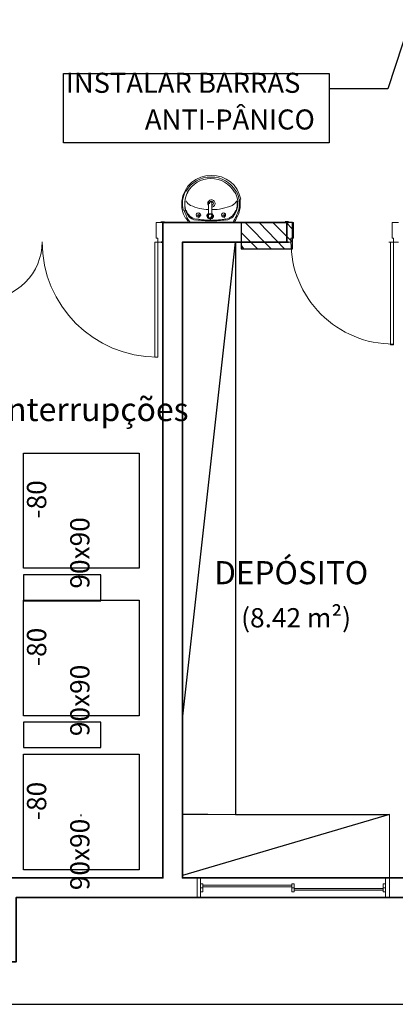
# Model space of a CAD drawing. Units: millimetres. Extents: x 0.12 to 1.17, y 0.18 to 4.59.
# Drawn here: x 0.39 to 0.41, y 2.29 to 2.34 of the extents above; entities that cross this region are included whole.
import ezdxf

# ---------------------------------------------------------------- set-up
doc = ezdxf.new("R2010")
doc.units = ezdxf.units.MM
for name, color, linetype, true_color in [('PDF2_0', 7, 'Continuous', 0x656565), ('PDF2_T-MOV', 7, 'Continuous', 0x989898), ('PDF2_T-PIS', 7, 'Continuous', 0x7f7f7f)]:
    doc.layers.add(name, color=color, linetype=linetype, true_color=true_color)
for name, color, linetype in [('PDF2_18', 4, 'Continuous'), ('PDF2_6', 6, 'Continuous'), ('PDF2_A-DOOR', 2, 'Continuous'), ('PDF2_A-DOOR-FRAM', 2, 'Continuous'), ('PDF2_A-GENM', 7, 'Continuous'), ('PDF2_A-GENM-HDLN', 7, 'Continuous'), ('PDF2_A-GLAZ', 2, 'Continuous'), ('PDF2_A-GLAZ-HDLN', 7, 'Continuous'), ('PDF2_A-WALL', 7, 'Continuous'), ('PDF2_P-SANR-FIXT', 7, 'Continuous'), ('PDF2_Text', 7, 'Continuous')]:
    doc.layers.add(name, color=color, linetype=linetype)
doc.styles.add('PDF Arial', font='arial.ttf')

msp = doc.modelspace()

# ---------------------------------------------------------------- linework, layer by layer
at = {"layer": 'PDF2_0', "color": 7, "lineweight": 25}
msp.add_lwpolyline([(0.4092760000000002, 2.34752907433145), (0.4062520000000002, 2.33824707433145), (0.4032280000000001, 2.33824707433145)], dxfattribs=at)
msp.add_lwpolyline([(0.3895360000000002, 2.33904507433145), (0.4032280000000001, 2.33904507433145), (0.4032280000000001, 2.33547507433145), (0.3895360000000002, 2.33547507433145)], close=True, dxfattribs=at)
at = {"layer": 'PDF2_0', "lineweight": 9}
msp.add_lwpolyline([(0.4063360000000001, 2.29759107433145), (0.4063360000000001, 2.30086707433145), (0.3965500000000002, 2.30086707433145)], dxfattribs=at)
at = {"layer": 'PDF2_18', "lineweight": 25}
for points in [[(0.3989020000000002, 2.33135907433145), (0.4002460000000002, 2.33001507433145)], [(0.3996160000000002, 2.33135907433145), (0.4009180000000002, 2.33001507433145)], [(0.4003300000000002, 2.33135907433145), (0.4013380000000002, 2.33035107433145)], [(0.4010020000000002, 2.33135907433145), (0.4013380000000002, 2.33102307433145)], [(0.3986920000000002, 2.33085507433145), (0.3995320000000002, 2.33001507433145)], [(0.3986920000000002, 2.33018307433145), (0.3988180000000002, 2.33001507433145)]]:
    msp.add_lwpolyline(points, dxfattribs=at)
at = {"layer": 'PDF2_6', "lineweight": 25}
msp.add_lwpolyline([(0.3986920000000002, 2.33135907433145), (0.3986920000000002, 2.33001507433145), (0.4013380000000002, 2.33001507433145), (0.4013380000000002, 2.33135907433145)], close=True, dxfattribs=at)
at = {"layer": 'PDF2_A-DOOR', "lineweight": 25}
for points in [[(0.3946600000000002, 2.33135907433145), (0.3945760000000001, 2.33135907433145), (0.3945760000000001, 2.33140107433145), (0.3947440000000002, 2.33140107433145), (0.3947440000000002, 2.33135907433145)], [(0.4010440000000002, 2.33135907433145), (0.4011280000000002, 2.33135907433145), (0.4011280000000002, 2.33140107433145), (0.4009600000000002, 2.33140107433145), (0.4009600000000002, 2.33135907433145)], [(0.3945760000000001, 2.33035107433145), (0.3946600000000002, 2.33035107433145), (0.3945760000000001, 2.33035107433145)], [(0.4009600000000002, 2.33035107433145), (0.4011280000000002, 2.33035107433145), (0.4010440000000002, 2.33035107433145)]]:
    msp.add_lwpolyline(points, dxfattribs=at)
at = {"layer": 'PDF2_A-DOOR', "lineweight": 9}
msp.add_lwpolyline([(0.3854830000000001, 2.32741107433145, 0.4142136170219964), (0.3884440000000002, 2.33037207433145, 0.4142135512368559), (0.3943870000000002, 2.32442907433145)], format="xyb", dxfattribs=at)
msp.add_lwpolyline([(0.3944080000000002, 2.32442907433145), (0.3942400000000001, 2.32442907433145), (0.3942400000000001, 2.33035107433145), (0.3944080000000002, 2.33035107433145)], close=True, dxfattribs=at)
msp.add_lwpolyline([(0.4063780000000001, 2.33035107433145), (0.4063780000000001, 2.32505907433145), (0.4065460000000002, 2.32505907433145), (0.4065460000000002, 2.33035107433145), (0.4062940000000002, 2.33035107433145)], dxfattribs=at)
msp.add_arc((0.4065249852715645, 2.330372059603013), 0.005270985271584855, 179.999839901412, 270.0001600985693, dxfattribs=at)
at = {"layer": 'PDF2_A-DOOR-FRAM', "lineweight": 18}
for points in [[(0.3946600000000002, 2.33035107433145), (0.3944080000000002, 2.33035107433145), (0.3944080000000002, 2.33056107433145), (0.3943240000000002, 2.33056107433145), (0.3943240000000002, 2.33135907433145), (0.3946600000000002, 2.33135907433145)], [(0.4010440000000002, 2.33035107433145), (0.4012540000000002, 2.33035107433145), (0.4012540000000002, 2.33056107433145), (0.4013800000000002, 2.33056107433145), (0.4013800000000002, 2.33135907433145), (0.4010440000000002, 2.33135907433145)], [(0.4067980000000002, 2.33135907433145), (0.4064620000000002, 2.33135907433145), (0.4064620000000002, 2.33056107433145), (0.4065460000000002, 2.33056107433145), (0.4065460000000002, 2.33035107433145), (0.4067980000000002, 2.33035107433145)]]:
    msp.add_lwpolyline(points, dxfattribs=at)
at = {"layer": 'PDF2_A-GENM', "lineweight": 9}
for points in [[(0.3965920000000002, 2.29687707433145), (0.3967180000000001, 2.29687707433145), (0.3967180000000001, 2.29729707433145), (0.3965920000000002, 2.29729707433145)], [(0.4012960000000002, 2.29687707433145), (0.4014220000000002, 2.29687707433145), (0.4014220000000002, 2.29729707433145), (0.4012960000000002, 2.29729707433145)], [(0.4060000000000001, 2.29687707433145), (0.4061260000000002, 2.29687707433145), (0.4061260000000002, 2.29729707433145), (0.4060000000000001, 2.29729707433145)]]:
    msp.add_lwpolyline(points, close=True, dxfattribs=at)
at = {"layer": 'PDF2_A-GENM', "color": 7, "true_color": 0xe5ffe5, "transparency": 33554559}
for points in [[(0.4014220000000002, 2.29696107433145), (0.4060000000000001, 2.29696107433145), (0.4014220000000002, 2.29704507433145)], [(0.4060000000000001, 2.29696107433145), (0.4014220000000002, 2.29704507433145), (0.4060000000000001, 2.29704507433145)]]:
    msp.add_solid(points, dxfattribs=at)
at = {"layer": 'PDF2_A-GENM-HDLN', "lineweight": 9}
for points in [[(0.3967180000000001, 2.29708707433145), (0.3965920000000002, 2.29708707433145)], [(0.4014220000000002, 2.29708707433145), (0.4012960000000002, 2.29708707433145)], [(0.4061260000000002, 2.29708707433145), (0.4060000000000001, 2.29708707433145)]]:
    msp.add_lwpolyline(points, dxfattribs=at)
at = {"layer": 'PDF2_A-GLAZ', "lineweight": 9}
msp.add_lwpolyline([(0.4014220000000002, 2.29704507433145), (0.4060000000000001, 2.29704507433145), (0.4060000000000001, 2.29696107433145), (0.4014220000000002, 2.29696107433145)], close=True, dxfattribs=at)
at = {"layer": 'PDF2_A-GLAZ-HDLN', "lineweight": 9}
for points in [[(0.3964240000000002, 2.29658307433145), (0.3964240000000002, 2.29759107433145), (0.3965920000000002, 2.29759107433145), (0.3965920000000002, 2.29658307433145)], [(0.4061260000000002, 2.29658307433145), (0.4061260000000002, 2.29759107433145), (0.4063360000000001, 2.29759107433145), (0.4063360000000001, 2.29658307433145)], [(0.3967180000000001, 2.29712907433145), (0.3967180000000001, 2.29721307433145), (0.4012960000000002, 2.29721307433145), (0.4012960000000002, 2.29712907433145)], [(0.4014220000000002, 2.29696107433145), (0.4014220000000002, 2.29704507433145), (0.4060000000000001, 2.29704507433145), (0.4060000000000001, 2.29696107433145)]]:
    msp.add_lwpolyline(points, close=True, dxfattribs=at)
at = {"layer": 'PDF2_A-WALL', "lineweight": 35}
msp.add_lwpolyline([(0.3813460000000002, 2.33135907433145), (0.3619420000000002, 2.33135907433145), (0.3619420000000002, 2.29326507433145), (0.3871000000000002, 2.29326507433145), (0.3871000000000002, 2.29658307433145), (0.4073860000000001, 2.29658307433145), (0.4073860000000001, 2.29759107433145), (0.3956680000000001, 2.29759107433145), (0.3956680000000001, 2.33035107433145), (0.4010440000000002, 2.33035107433145), (0.4010440000000002, 2.33135907433145), (0.3946600000000002, 2.33135907433145), (0.3946600000000002, 2.29759107433145), (0.3860920000000002, 2.29759107433145), (0.3860920000000002, 2.29427307433145), (0.3809260000000002, 2.29427307433145)], dxfattribs=at)
at = {"layer": 'PDF2_P-SANR-FIXT', "lineweight": 9}
for points in [[(0.3986675547400002, 2.332573054931451, 0.3696373712311034), (0.39716096854, 2.333794540931455, 0.3895987677798374), (0.3956352694000036, 2.33247012595145, 0.1444880513806967), (0.395818527160007, 2.331591530471454)], [(0.3983502577600002, 2.33292849631145, 0.2752613898236111), (0.3971356211200002, 2.33362695127145, 0.2752615025584665), (0.395925742240007, 2.332928496311446)], [(0.3958623319000002, 2.33248991593145, 0.2049127931435829), (0.3960924297400003, 2.33224679599145, 0.0940783241773688), (0.3970156913800003, 2.332033104611453)], [(0.3971953396600003, 2.33216060149145, 0.4527551216213456), (0.3973388944000001, 2.33240404987145, 0.8325085126529209), (0.3969702461200001, 2.33235606151145, 0.1222902762072651), (0.396987554739968, 2.332266524651435)], [(0.3971836094800002, 2.33224400677145, 0.3465541801486324), (0.397263999999945, 2.33234607433145, 0.6467189298421413), (0.3970894812553072, 2.332424640685221)], [(0.3971827069000002, 2.33203113565145, 0.1059614459674639), (0.3982255702600017, 2.332246795991447, 0.2049126238170868), (0.3984556681000171, 2.332489915931444)], [(0.3972200610127752, 2.33169227740025, 0.04098591097290506), (0.3972220000000002, 2.33171625808145, 0.2345491780962824), (0.3971637289968021, 2.33183327596562)], [(0.3969299389872252, 2.33173987126265, 0.04098591538822449), (0.3969279999999807, 2.33171589058145, 0.3636824003104611), (0.3970495080060128, 2.33157130142023)], [(0.3971021106629296, 2.331817514018148, -0.0621151200377035), (0.397130449590632, 2.331805239222541, -0.05699846969496344), (0.3971498061941914, 2.331789756574142, -0.1966184375230587), (0.3971800000000002, 2.33171620558145, 0.9999990397786573), (0.3969699997980936, 2.331715943081083, -0.196618439517333), (0.3970000098342252, 2.331789569328725, -0.05699847191445132), (0.3970193276707002, 2.33180510032025, -0.06211512177894846), (0.3970476358229502, 2.331817445924675)], [(0.3969717592340502, 2.3317352140706, 0.04618159017845509), (0.3969699999999408, 2.33171594308145, 0.04618159085137673), (0.3969718074060359, 2.331696676550616)]]:
    msp.add_lwpolyline(points, format="xyb", dxfattribs=at)
for points in [[(0.3970120000000001, 2.33177907433145), (0.3970540000000001, 2.33177907433145), (0.3970540000000001, 2.33182107433145), (0.3970960000000002, 2.33182107433145), (0.3971380000000002, 2.33182107433145), (0.3971800000000002, 2.33177907433145), (0.3971800000000002, 2.33236707433145), (0.3971800000000002, 2.332409074331451), (0.3971380000000002, 2.332409074331451), (0.3971380000000002, 2.33245107433145), (0.3970960000000002, 2.33245107433145), (0.3970960000000002, 2.332409074331451), (0.3970540000000001, 2.332409074331451), (0.3970120000000001, 2.33236707433145)], [(0.3972220000000002, 2.33169507433145), (0.3972220000000002, 2.33173707433145), (0.3972220000000002, 2.33177907433145), (0.3971800000000002, 2.33177907433145), (0.3971380000000002, 2.33177907433145), (0.3971380000000002, 2.33182107433145), (0.3970960000000002, 2.33182107433145), (0.3970540000000001, 2.33182107433145), (0.3970540000000001, 2.33177907433145), (0.3970120000000001, 2.33177907433145), (0.3970120000000001, 2.33173707433145), (0.3970120000000001, 2.33169507433145), (0.3970120000000001, 2.331653074331451), (0.3970120000000001, 2.33161107433145), (0.3970540000000001, 2.33161107433145), (0.3970540000000001, 2.33156907433145), (0.3970960000000002, 2.33156907433145), (0.3971380000000002, 2.33156907433145), (0.3971800000000002, 2.33156907433145), (0.3971800000000002, 2.33161107433145), (0.3972220000000002, 2.33161107433145), (0.3972220000000002, 2.331653074331451)]]:
    msp.add_lwpolyline(points, close=True, dxfattribs=at)
for points in [[(0.3971800000000002, 2.33232507433145), (0.3971800000000002, 2.33236707433145), (0.3971800000000002, 2.332409074331451), (0.3971380000000002, 2.332409074331451), (0.3971380000000002, 2.33245107433145), (0.3970960000000002, 2.33245107433145), (0.3970960000000002, 2.332409074331451), (0.3970540000000001, 2.332409074331451), (0.3970540000000001, 2.33236707433145), (0.3970540000000001, 2.33232507433145)], [(0.3966340000000002, 2.33173707433145), (0.3964240000000002, 2.33173707433145)], [(0.3965080000000002, 2.33182107433145), (0.3965080000000002, 2.33161107433145)], [(0.3970120000000001, 2.33182107433145), (0.3970120000000001, 2.33177907433145), (0.3969700000000002, 2.33177907433145), (0.3969700000000002, 2.33173707433145), (0.3969700000000002, 2.33169507433145), (0.3969700000000002, 2.331653074331451), (0.3969700000000002, 2.33161107433145), (0.3970120000000001, 2.33161107433145), (0.3970120000000001, 2.33156907433145), (0.3970540000000001, 2.33156907433145), (0.3970960000000002, 2.33156907433145), (0.3970960000000002, 2.33152707433145), (0.3971380000000002, 2.33156907433145), (0.3971800000000002, 2.33156907433145), (0.3972220000000002, 2.33156907433145), (0.3972220000000002, 2.33161107433145), (0.3972640000000002, 2.331653074331451), (0.3972640000000002, 2.33169507433145), (0.3972640000000002, 2.33173707433145), (0.3972220000000002, 2.33173707433145), (0.3972220000000002, 2.33177907433145), (0.3972220000000002, 2.33182107433145), (0.3971800000000002, 2.33182107433145)], [(0.3978940000000002, 2.33173707433145), (0.3977260000000001, 2.33173707433145)], [(0.3978100000000002, 2.33182107433145), (0.3978100000000002, 2.33161107433145)]]:
    msp.add_lwpolyline(points, dxfattribs=at)
for points in [[(0.3965920000000002, 2.33175807433145, 1.000075862029805), (0.3963820159292319, 2.331758074331316, 1.00007586183595)], [(0.3976840000000001, 2.33175807433145, 1.000075859939736), (0.3978939840714647, 2.331758074331705, 1.000075860133459)], [(0.3969700000000002, 2.33171594308145, 0.9999990396357291), (0.3971800002018683, 2.331716205581774, -0.9999990396357291)]]:
    msp.add_lwpolyline(points, format="xyb", close=True, dxfattribs=at)
for centre, radius, start, end in [((0.3971169998175323, 2.332262015146355), 0.001449058052694369, 89.47778450926913, 150.5225397201778), ((0.3971589998982975, 2.332262014654181), 0.001449058542261966, 29.47747169214054, 90.52220407771908), ((0.3969910742393062, 2.332346025720747), 0.001323061550898823, 150.522789107367, 195.4767327337624), ((0.3969908959484647, 2.332346131212721), 0.001196895923919396, 150.7771623616962, 189.9622771611282), ((0.397327104051514, 2.332346131212703), 0.001196895923942815, 350.0377228399012, 29.22283763854765), ((0.397284927526611, 2.332346025455815), 0.001323059778309576, 344.5232579163684, 29.47726746162098), ((0.3969489051075664, 2.332303951398279), 0.001154904505627154, 172.000603594461, 195.8755572316567), ((0.3973270876438343, 2.332303951897273), 0.00115491161425306, 344.1245173272508, 7.999321847188201), ((0.3970749162690906, 2.332345996435138), 0.001575073307791239, 335.4062859050525, 7.978756497509419), ((0.3974536306545985, 2.332430545268534), 0.001743763202834527, 193.9462134614053, 216.0633682497183), ((0.3964868356587822, 2.33217799726555), 0.0006928101939789681, 183.8124457911928, 224.1883805549296), ((0.3964869996154564, 2.332178063082641), 0.0006509861056373704, 195.8794949241391, 260.6594863472666), ((0.3977889999798863, 2.332178063631931), 0.0006509866451599023, 279.340504473801, 344.1204683205959), ((0.3968643756823817, 2.332430543289438), 0.001743756575670031, 323.9365536192703, 346.0537994672816), ((0.3977891622017586, 2.332177998218163), 0.0006928123920581962, 315.8116862811985, 356.1874873662755), ((0.3974150402418777, 2.332390276769981), 0.001747583678102181, 206.4717750242275, 214.3612589856855), ((0.3964449952334183, 2.332135981559213), 0.0006509142379311272, 224.1763123168991, 263.8219883540486), ((0.3972429862659887, 2.337765344592412), 0.006322261410667883, 262.0423622399957, 268.9622656586975), ((0.397201057281768, 2.336336580457672), 0.004851510050163366, 260.6616227230298, 269.6205288050292), ((0.3970749955115049, 2.331716077634968), 0.0001469946753972777, 136.6038992120593, 162.4667118671472), ((0.3970749997384877, 2.331716073876219), 0.0001050005369965366, 24.82936627581011, 155.3138730561454), ((0.3970750002612189, 2.331716074786544), 0.0001050005366725758, 204.8293662754135, 335.3138731410396), ((0.3970750099228083, 2.331716000332293), 0.0001469254017213489, 276.8223476745715, 281.4498474837847), ((0.3970749937132649, 2.331716090373646), 0.0001470173900724932, 288.0730416875829, 300.096260460078), ((0.3970330137340137, 2.337765344592165), 0.006322261410423117, 271.0377343413249, 277.957637760297), ((0.3971169427182403, 2.336336580457549), 0.0048515100500406, 270.3794711948873, 279.3383772771103), ((0.3970750210567824, 2.331716075480223), 0.0001049790238354644, 0.07100707253838918, 10.64753318460778), ((0.397075021061126, 2.331716073235335), 0.0001049790222910183, 349.4957060305267, 0.07223229653642574), ((0.3970750044887626, 2.331716071027746), 0.0001469946750745974, 316.6038991935023, 342.4667119053142), ((0.3978310047666802, 2.332135981559062), 0.0006509142377557265, 276.1780116388172, 315.8236876866297), ((0.3969032252315416, 2.332390205161454), 0.001747324116899142, 325.6357661516437, 337.0938436094322)]:
    msp.add_arc(centre, radius, start, end, dxfattribs=at)
at = {"layer": 'PDF2_T-MOV', "lineweight": 25}
for points in [[(0.3956680000000001, 2.30578107433145), (0.3983980000000001, 2.33035107433145), (0.3983980000000001, 2.30086707433145), (0.4063360000000001, 2.30086707433145), (0.3956680000000001, 2.29771707433145)], [(0.3904600000000001, 2.30078307433145), (0.3904600000000001, 2.30086707433145)], [(0.3969700000000002, 2.30086707433145), (0.3956680000000001, 2.30086707433145)]]:
    msp.add_lwpolyline(points, dxfattribs=at)
for points in [[(0.3874780000000002, 2.31355107433145), (0.3874780000000002, 2.31947307433145), (0.3934420000000002, 2.31947307433145), (0.3934420000000002, 2.31355107433145)], [(0.3914680000000001, 2.31321507433145), (0.3874780000000002, 2.31321507433145), (0.3874780000000002, 2.31187107433145), (0.3914680000000001, 2.31187107433145)], [(0.3874780000000002, 2.30594907433145), (0.3874780000000002, 2.31191307433145), (0.3934420000000002, 2.31191307433145), (0.3934420000000002, 2.30594907433145)], [(0.3914680000000001, 2.30561307433145), (0.3874780000000002, 2.30561307433145), (0.3874780000000002, 2.30431107433145), (0.3914680000000001, 2.30431107433145)], [(0.3874780000000002, 2.29801107433145), (0.3874780000000002, 2.30397507433145), (0.3934420000000002, 2.30397507433145), (0.3934420000000002, 2.29801107433145)]]:
    msp.add_lwpolyline(points, close=True, dxfattribs=at)
at = {"layer": 'PDF2_T-PIS', "lineweight": 25}
msp.add_lwpolyline([(0.2250640000000002, 2.33816307433145), (0.3566500000000001, 2.33665107433145), (0.3566500000000001, 2.29108107433145), (0.4821040000000002, 2.29108107433145)], dxfattribs=at)

# ---------------------------------------------------------------- texts
at = {"layer": 'PDF2_Text', "attachment_point": 7, "style": 'PDF Arial'}
for s, insert, char_height in [('INSTALAR BARRAS', (0.3896620000000001, 2.337725449917388), 0.001033495640625), ('ANTI-PÂNICO', (0.3937360000000002, 2.335835449917388), 0.001033495640625), ('DEPÓSITO', (0.3973060000000002, 2.31235477108438), 0.001190582408203126), ('(8.42 m²)', (0.3986920000000002, 2.310193382875396), 0.0009921570175781252)]:
    msp.add_mtext(s, dxfattribs=dict(at, insert=insert, char_height=char_height))
at = {"layer": 'PDF2_Text', "color": 18, "true_color": 0x260000, "insert": (0.369712, 2.320756591562896), "char_height": 0.001205734892578126, "attachment_point": 7, "style": 'PDF Arial'}
msp.add_mtext('refrigeração 24h sem interrupções', dxfattribs=at)
at = {"layer": 'PDF2_Text', "color": 252, "true_color": 0x989898, "char_height": 0.0009921570175781252, "attachment_point": 7, "rotation": 90, "style": 'PDF Arial'}
for s, insert in [('-80', (0.3889649194580078, 2.31611307433145)), ('90x90', (0.3911909194580079, 2.31250107433145)), ('-80', (0.3889649194580078, 2.30851107433145)), ('90x90', (0.3911909194580079, 2.30489907433145)), ('-80', (0.3889649194580078, 2.30057307433145)), ('90x90', (0.3911909194580079, 2.29696107433145))]:
    msp.add_mtext(s, dxfattribs=dict(at, insert=insert))

doc.saveas('drawing.dxf')
